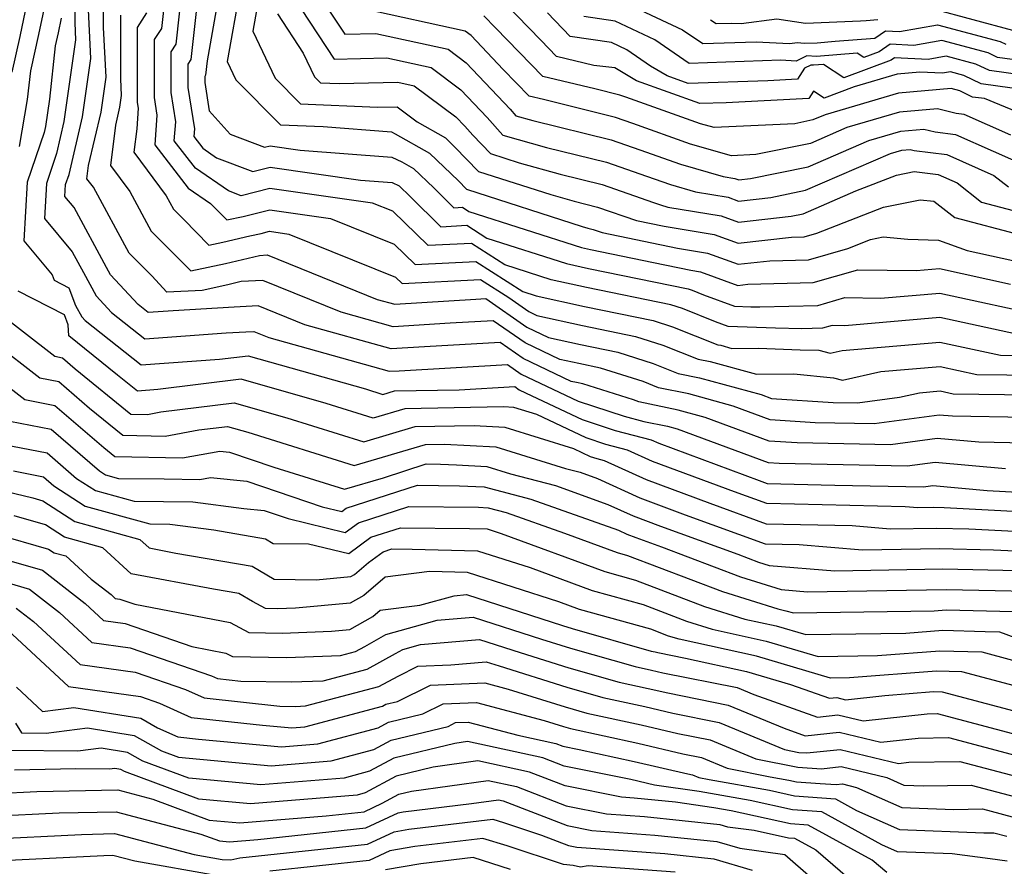
# Model space of a CAD drawing. Extents: x 1839445 to 1843564, y 2720541 to 2723595.
# Drawn here: x 1842311 to 1842427, y 2722113 to 2722213 of the extents above; entities that cross this region are included whole.
import ezdxf

# ---------------------------------------------------------------- set-up
doc = ezdxf.new("R2010")
doc.units = 0

msp = doc.modelspace()

# ---------------------------------------------------------------- linework, layer by layer
at = {"layer": 'Unknown_Line_Type', "color": 0}
for points in [[(1842329.15, 2722223.42, 892), (1842327.89, 2722211.94, 892), (1842327.04, 2722210.62, 892), (1842327.04, 2722203.79, 892), (1842327.37, 2722201.71, 892), (1842327.11, 2722198.22, 892), (1842331.06, 2722193.1, 892), (1842333.69, 2722191.28, 892), (1842335.62, 2722189.34, 892), (1842337.54, 2722189.74, 892), (1842340.68, 2722190.51, 892), (1842347.86, 2722189.5, 892), (1842355.37, 2722186.47, 892), (1842357.83, 2722184.06, 892), (1842365.01, 2722184.44, 892), (1842370.54, 2722180.89, 892), (1842372.14, 2722180.38, 892), (1842377.84, 2722179.11, 892), (1842385.92, 2722177.45, 892), (1842388.23, 2722176.72, 892), (1842393.56, 2722174.6, 892), (1842393.9, 2722174.53, 892), (1842395.21, 2722174.17, 892), (1842398.36, 2722174.2, 892), (1842403.27, 2722174, 892), (1842405.49, 2722173.95, 892), (1842406.84, 2722173.62, 892), (1842408.24, 2722173.93, 892), (1842419.78, 2722174.92, 892), (1842426.91, 2722173.37, 892), (1842432, 2722173.3, 892)], [(1842429.7, 2722175.66, 890), (1842419.76, 2722177.81, 890), (1842408.55, 2722176.85, 890), (1842407.05, 2722176.87, 890), (1842405.91, 2722176.54, 890), (1842403.47, 2722176.48, 890), (1842400.36, 2722176.54, 890), (1842394.79, 2722176.77, 890), (1842393.3, 2722177.32, 890), (1842389.39, 2722178.88, 890), (1842388, 2722179.32, 890), (1842378.07, 2722181.35, 890), (1842373.91, 2722182.28, 890), (1842368.42, 2722184.04, 890), (1842364.48, 2722186.57, 890), (1842359.36, 2722186.3, 890), (1842355.22, 2722190.36, 890), (1842352.8, 2722191.33, 890), (1842340.69, 2722193.04, 890), (1842337.3, 2722192.2, 890), (1842335.8, 2722192.77, 890), (1842331.91, 2722195.45, 890), (1842329.41, 2722198.69, 890), (1842329.58, 2722200.9, 890), (1842329.03, 2722204.38, 890), (1842329.03, 2722209.18, 890), (1842329.63, 2722210.1, 890), (1842330.85, 2722221.21, 890)], [(1842312.82, 2722218.97, 908), (1842311.18, 2722211.01, 908), (1842310.23, 2722206.79, 908)], [(1842335.2, 2722218.85, 886), (1842333.29, 2722208.14, 886), (1842333.11, 2722206.43, 886), (1842333.01, 2722206.29, 886), (1842333.01, 2722205.55, 886), (1842333.54, 2722202.2, 886), (1842336.01, 2722199.45, 886), (1842340.06, 2722197.92, 886), (1842340.73, 2722198.08, 886), (1842344.27, 2722197.58, 886), (1842355.08, 2722196.75, 886), (1842356.27, 2722196.19, 886), (1842357.65, 2722195.4, 886), (1842360.04, 2722193.11, 886), (1842361.23, 2722191.94, 886), (1842362.42, 2722190.78, 886), (1842363.41, 2722190.84, 886), (1842364.17, 2722190.35, 886), (1842377.47, 2722186.08, 886), (1842378.54, 2722185.84, 886), (1842385.99, 2722184.32, 886), (1842390.36, 2722183.41, 886), (1842391.53, 2722183.22, 886), (1842395.93, 2722181.61, 886), (1842397.12, 2722181.74, 886), (1842404.82, 2722181.94, 886), (1842410.07, 2722183.46, 886), (1842417, 2722183.35, 886), (1842419.73, 2722183.59, 886), (1842428.1, 2722181.77, 886)], [(1842317.62, 2722217.56, 902), (1842317.67, 2722212.61, 902), (1842317.77, 2722210.59, 902), (1842316.39, 2722200.95, 902), (1842315.52, 2722197.18, 902), (1842314.32, 2722193.64, 902), (1842314.08, 2722189.49, 902), (1842317.36, 2722185.58, 902), (1842318.68, 2722183.12, 902), (1842320.19, 2722180.37, 902), (1842322.02, 2722178.41, 902), (1842325.92, 2722175.31, 902), (1842335.55, 2722175.99, 902), (1842337.87, 2722176.13, 902), (1842338.8, 2722176.18, 902), (1842340.59, 2722175.46, 902), (1842354.79, 2722171.46, 902), (1842355.94, 2722171.53, 902), (1842368.74, 2722172.25, 902), (1842370.35, 2722171.13, 902), (1842374.85, 2722168.99, 902), (1842377.09, 2722167.93, 902), (1842382.5, 2722166.16, 902), (1842384.84, 2722165.55, 902), (1842387.63, 2722164.98, 902), (1842388.75, 2722164.67, 902), (1842399.51, 2722160.68, 902), (1842400.82, 2722160.6, 902), (1842415.9, 2722160.3, 902), (1842419.2, 2722160.75, 902), (1842427.51, 2722159.99, 902)], [(1842311.16, 2722198.01, 906), (1842312.1, 2722203.55, 906), (1842312.48, 2722206.93, 906), (1842313.44, 2722211.22, 906), (1842314.44, 2722216.07, 906)], [(1842337.19, 2722216.67, 884), (1842335.66, 2722208.04, 884), (1842336.69, 2722205.88, 884), (1842341.94, 2722200.58, 884), (1842347, 2722200.35, 884), (1842355.03, 2722199.74, 884), (1842355.5, 2722199.51, 884), (1842359.53, 2722197.21, 884), (1842362.94, 2722193.94, 884), (1842363.89, 2722192.96, 884), (1842377.56, 2722188.55, 884), (1842378.21, 2722188.37, 884), (1842378.86, 2722188.21, 884), (1842379.93, 2722187.84, 884), (1842388.79, 2722186.01, 884), (1842392.34, 2722185.42, 884), (1842395.95, 2722184.1, 884), (1842399.69, 2722184.52, 884), (1842404.28, 2722184.64, 884), (1842408.9, 2722185.97, 884), (1842411.6, 2722187.02, 884), (1842413.08, 2722187.32, 884), (1842416, 2722187.08, 884), (1842419.61, 2722186.96, 884), (1842422.99, 2722185.73, 884), (1842435.38, 2722183, 884)], [(1842429.84, 2722162.98, 900), (1842424.38, 2722163.08, 900), (1842419.45, 2722163.53, 900), (1842413.95, 2722162.78, 900), (1842402.94, 2722163, 900), (1842399.63, 2722163.21, 900), (1842392.06, 2722166.02, 900), (1842388.89, 2722166.89, 900), (1842384.23, 2722167.84, 900), (1842383.62, 2722168.08, 900), (1842377.63, 2722169.98, 900), (1842376.9, 2722170.13, 900), (1842376.27, 2722170.27, 900), (1842370.58, 2722172.97, 900), (1842367.89, 2722174.85, 900), (1842358.95, 2722174.34, 900), (1842355.02, 2722174.1, 900), (1842344.84, 2722176.96, 900), (1842339.32, 2722179.19, 900), (1842336.47, 2722179.02, 900), (1842329.29, 2722178.61, 900), (1842326.35, 2722178.4, 900), (1842325.16, 2722179.35, 900), (1842321.89, 2722182.86, 900), (1842321.42, 2722183.7, 900), (1842317.61, 2722190.79, 900), (1842316.51, 2722192.11, 900), (1842316.59, 2722193.5, 900), (1842316.99, 2722194.69, 900), (1842318.58, 2722201.51, 900), (1842319.56, 2722208.4, 900), (1842319.24, 2722214.97, 900)], [(1842429.97, 2722166.01, 898), (1842421.26, 2722166.16, 898), (1842419.7, 2722166.3, 898), (1842412, 2722165.26, 898), (1842405.06, 2722165.39, 898), (1842399.76, 2722165.73, 898), (1842395.37, 2722167.36, 898), (1842390.14, 2722168.8, 898), (1842386.56, 2722169.53, 898), (1842384.77, 2722170.24, 898), (1842379.7, 2722171.85, 898), (1842377.14, 2722172.37, 898), (1842374.92, 2722172.87, 898), (1842370.81, 2722174.82, 898), (1842367.03, 2722177.44, 898), (1842361.97, 2722177.16, 898), (1842355.24, 2722176.73, 898), (1842349.1, 2722178.46, 898), (1842339.85, 2722182.2, 898), (1842337.3, 2722182.05, 898), (1842335.75, 2722181.68, 898), (1842332.7, 2722181.02, 898), (1842328.54, 2722180.82, 898), (1842326.75, 2722182.74, 898), (1842324.09, 2722185.41, 898), (1842319.87, 2722193.19, 898), (1842319.11, 2722194.2, 898), (1842319.3, 2722195.78, 898), (1842320.77, 2722202.07, 898), (1842321.36, 2722206.21, 898), (1842321.07, 2722212.06, 898), (1842321.07, 2722214.96, 898)], [(1842332.07, 2722214.67, 888), (1842331.37, 2722208.27, 888), (1842331.02, 2722207.73, 888), (1842331.02, 2722204.96, 888), (1842331.79, 2722200.1, 888), (1842331.72, 2722199.17, 888), (1842332.77, 2722197.81, 888), (1842334.4, 2722196.68, 888), (1842338.68, 2722195.06, 888), (1842340.71, 2722195.56, 888), (1842351.4, 2722194.05, 888), (1842355.13, 2722193.77, 888), (1842355.94, 2722193.38, 888), (1842357.24, 2722192.11, 888), (1842360.89, 2722188.54, 888), (1842363.94, 2722188.71, 888), (1842366.29, 2722187.2, 888), (1842375.69, 2722184.18, 888), (1842378.3, 2722183.6, 888), (1842390.07, 2722181.19, 888), (1842390.54, 2722181.04, 888), (1842391.86, 2722180.51, 888), (1842395.53, 2722179.17, 888), (1842397.46, 2722179.09, 888), (1842398.54, 2722179.07, 888), (1842405.37, 2722179.24, 888), (1842408.56, 2722180.16, 888), (1842412.78, 2722180.1, 888), (1842419.75, 2722180.7, 888), (1842432.49, 2722177.94, 888)], [(1842339.18, 2722214.49, 882), (1842338.68, 2722211.63, 882), (1842341.33, 2722206.06, 882), (1842344.31, 2722203.06, 882), (1842353.39, 2722202.65, 882), (1842355.71, 2722202.7, 882), (1842358.07, 2722200.93, 882), (1842361.41, 2722199.02, 882), (1842362.54, 2722197.93, 882), (1842365.31, 2722195.07, 882), (1842373.84, 2722192.32, 882), (1842376.59, 2722191.54, 882), (1842379.38, 2722190.85, 882), (1842383.97, 2722189.28, 882), (1842387.22, 2722188.6, 882), (1842393.15, 2722187.62, 882), (1842395.97, 2722186.59, 882), (1842402.25, 2722187.3, 882), (1842403.74, 2722187.33, 882), (1842405.24, 2722187.77, 882), (1842413.13, 2722190.83, 882), (1842417.46, 2722191.71, 882), (1842419.07, 2722191.57, 882), (1842421.55, 2722189.63, 882), (1842429.28, 2722187.59, 882)], [(1842347.27, 2722214.71, 876), (1842349.54, 2722211.25, 876), (1842353.19, 2722211.34, 876), (1842361.72, 2722209.48, 876), (1842363.85, 2722207.9, 876), (1842369.04, 2722202.43, 876), (1842369.74, 2722201.63, 876), (1842371.74, 2722201.07, 876), (1842380.96, 2722198.79, 876), (1842384.35, 2722197.63, 876), (1842389.16, 2722195.9, 876), (1842394.21, 2722194.46, 876), (1842395.59, 2722194.23, 876), (1842396.04, 2722194.06, 876), (1842397.41, 2722194.22, 876), (1842404.21, 2722195.6, 876), (1842411.37, 2722198.71, 876), (1842415.15, 2722199.82, 876), (1842417.87, 2722200.06, 876), (1842419.21, 2722199.72, 876), (1842421.61, 2722199.42, 876), (1842430.49, 2722195.48, 876)], [(1842429.98, 2722204.67, 870), (1842424.63, 2722205.41, 870), (1842422.58, 2722206.4, 870), (1842421.02, 2722206.82, 870), (1842420.08, 2722206.65, 870), (1842417.39, 2722206.78, 870), (1842414.74, 2722206.55, 870), (1842409.64, 2722205.05, 870), (1842406.11, 2722203.72, 870), (1842404.85, 2722204.55, 870), (1842404.29, 2722203.66, 870), (1842394.56, 2722203.18, 870), (1842391.43, 2722203.07, 870), (1842383.97, 2722205.76, 870), (1842381.39, 2722207.29, 870), (1842378.94, 2722207.58, 870), (1842374.53, 2722208.64, 870), (1842372.67, 2722210.56, 870), (1842368.44, 2722214.91, 870)], [(1842381.92, 2722215.32, 864), (1842389.4, 2722211.79, 864), (1842391.79, 2722210.15, 864), (1842398.09, 2722210.38, 864), (1842402.01, 2722210.17, 864), (1842402.98, 2722210.3, 864), (1842403.76, 2722210.19, 864), (1842405.27, 2722210.25, 864), (1842407.4, 2722210.44, 864), (1842412.09, 2722210.81, 864), (1842413.35, 2722211.66, 864), (1842415, 2722211.58, 864), (1842419.49, 2722212.39, 864), (1842426.9, 2722210.4, 864), (1842427.57, 2722210.08, 864)], [(1842323.06, 2722213.51, 896), (1842323.06, 2722205.99, 896), (1842323.15, 2722204.02, 896), (1842322.96, 2722202.64, 896), (1842322.46, 2722200.52, 896), (1842321.87, 2722195.77, 896), (1842324.16, 2722192.69, 896), (1842326.7, 2722188.02, 896), (1842330.34, 2722184.36, 896), (1842331.37, 2722183.32, 896), (1842335.45, 2722184.2, 896), (1842339.48, 2722185.15, 896), (1842340.37, 2722185.21, 896), (1842353.35, 2722179.96, 896), (1842355.46, 2722179.37, 896), (1842364.99, 2722179.97, 896), (1842366.18, 2722180.04, 896), (1842371.04, 2722176.67, 896), (1842373.56, 2722175.47, 896), (1842377.37, 2722174.62, 896), (1842381.78, 2722173.71, 896), (1842385.92, 2722172.4, 896), (1842388.89, 2722171.22, 896), (1842391.39, 2722170.71, 896), (1842398.67, 2722168.71, 896), (1842399.88, 2722168.26, 896), (1842407.18, 2722167.79, 896), (1842410.05, 2722167.73, 896), (1842414.99, 2722168.4, 896), (1842417.36, 2722168.93, 896), (1842419.81, 2722169.14, 896), (1842421.33, 2722168.81, 896), (1842430.43, 2722168.68, 896)], [(1842326.15, 2722213.78, 894), (1842325.05, 2722212.07, 894), (1842325.05, 2722203.21, 894), (1842325.15, 2722202.52, 894), (1842324.98, 2722200.08, 894), (1842324.63, 2722197.33, 894), (1842328.45, 2722192.2, 894), (1842329.31, 2722190.62, 894), (1842330.54, 2722189.39, 894), (1842333.51, 2722186.36, 894), (1842335.15, 2722186.71, 894), (1842338.33, 2722187.47, 894), (1842339.67, 2722187.75, 894), (1842340.66, 2722187.99, 894), (1842342.92, 2722187.67, 894), (1842355.51, 2722182.59, 894), (1842356.31, 2722181.82, 894), (1842365.55, 2722182.31, 894), (1842368.88, 2722180.17, 894), (1842371.27, 2722178.51, 894), (1842372.21, 2722178.07, 894), (1842377.6, 2722176.86, 894), (1842383.85, 2722175.58, 894), (1842387.08, 2722174.56, 894), (1842391.23, 2722172.91, 894), (1842392.64, 2722172.62, 894), (1842398.12, 2722171.11, 894), (1842402.54, 2722171.16, 894), (1842407.22, 2722170.68, 894), (1842408.26, 2722170.42, 894), (1842412.8, 2722171.43, 894), (1842419.8, 2722172.03, 894), (1842424.12, 2722171.09, 894), (1842431.22, 2722170.99, 894)], [(1842341.6, 2722213.67, 880), (1842344.64, 2722209.04, 880), (1842345.97, 2722206.25, 880), (1842346.68, 2722205.53, 880), (1842348.86, 2722205.43, 880), (1842350.62, 2722205.47, 880), (1842355.78, 2722205.6, 880), (1842357.71, 2722205.18, 880), (1842362.64, 2722201.52, 880), (1842363.69, 2722200.42, 880), (1842364.65, 2722199.33, 880), (1842366.72, 2722197.19, 880), (1842370.12, 2722196.09, 880), (1842374.97, 2722194.72, 880), (1842379.91, 2722193.5, 880), (1842385.97, 2722191.41, 880), (1842386.81, 2722191.12, 880), (1842387.68, 2722190.86, 880), (1842393.97, 2722189.82, 880), (1842395.99, 2722189.08, 880), (1842402.23, 2722189.78, 880), (1842403.63, 2722190.07, 880), (1842409.85, 2722192.77, 880), (1842414.67, 2722194.64, 880), (1842416.75, 2722195.06, 880), (1842419.56, 2722194.71, 880), (1842421.81, 2722193.71, 880), (1842424.7, 2722191.45, 880), (1842436.05, 2722188.45, 880)], [(1842344.43, 2722214.19, 878), (1842348.29, 2722208.32, 878), (1842354.49, 2722208.47, 878), (1842359.72, 2722207.33, 878), (1842363.25, 2722204.71, 878), (1842366.36, 2722201.43, 878), (1842368.19, 2722199.35, 878), (1842373.36, 2722197.89, 878), (1842380.43, 2722196.15, 878), (1842385.16, 2722194.52, 878), (1842387.98, 2722193.51, 878), (1842390.94, 2722192.66, 878), (1842394.78, 2722192.02, 878), (1842396.02, 2722191.57, 878), (1842399.82, 2722192, 878), (1842403.92, 2722192.84, 878), (1842413.94, 2722197.19, 878), (1842415.29, 2722197.58, 878), (1842416.25, 2722197.67, 878), (1842416.72, 2722197.55, 878), (1842420.58, 2722197.07, 878), (1842426.15, 2722194.6, 878), (1842427.86, 2722193.26, 878)], [(1842428.16, 2722199.33, 874), (1842422.63, 2722201.78, 874), (1842421.69, 2722201.9, 874), (1842419.48, 2722202.46, 874), (1842415.01, 2722202.07, 874), (1842408.8, 2722200.23, 874), (1842404.5, 2722198.37, 874), (1842398.05, 2722197.05, 874), (1842395.16, 2722196.91, 874), (1842390.34, 2722198.3, 874), (1842383.54, 2722200.73, 874), (1842381.48, 2722201.44, 874), (1842372.97, 2722203.54, 874), (1842371.31, 2722203.94, 874), (1842368.23, 2722207.11, 874), (1842364.45, 2722211.1, 874), (1842363.73, 2722211.63, 874), (1842351.89, 2722214.21, 874)], [(1842434.27, 2722199.86, 872), (1842425.03, 2722203.66, 872), (1842423.64, 2722203.85, 872), (1842422.12, 2722204.59, 872), (1842421.1, 2722204.85, 872), (1842414.88, 2722204.31, 872), (1842406.23, 2722201.76, 872), (1842404.79, 2722201.14, 872), (1842402.64, 2722200.7, 872), (1842393.13, 2722200.23, 872), (1842391.52, 2722200.69, 872), (1842382.72, 2722203.84, 872), (1842382.01, 2722204.08, 872), (1842379.04, 2722204.82, 872), (1842372.92, 2722206.29, 872), (1842367.34, 2722212.03, 872), (1842365.96, 2722213.45, 872)], [(1842434.93, 2722205.68, 868), (1842425.61, 2722206.97, 868), (1842424.02, 2722207.73, 868), (1842420.51, 2722208.68, 868), (1842418.39, 2722208.29, 868), (1842414.42, 2722208.49, 868), (1842414.01, 2722208.21, 868), (1842408.44, 2722206.12, 868), (1842406.05, 2722207.7, 868), (1842404.85, 2722207.59, 868), (1842404.56, 2722207.62, 868), (1842403.81, 2722207.25, 868), (1842402.98, 2722205.94, 868), (1842399.45, 2722205.77, 868), (1842390.08, 2722205.43, 868), (1842387.59, 2722206.33, 868), (1842385.6, 2722207.51, 868), (1842382.82, 2722209.42, 868), (1842381, 2722210.28, 868), (1842376.13, 2722211, 868), (1842373.45, 2722213.77, 868)], [(1842435.79, 2722207.25, 866), (1842426.59, 2722208.52, 866), (1842425.46, 2722209.07, 866), (1842420, 2722210.53, 866), (1842416.69, 2722209.94, 866), (1842413.89, 2722210.08, 866), (1842412.6, 2722209.2, 866), (1842410.78, 2722208.52, 866), (1842410, 2722209.03, 866), (1842405.19, 2722208.62, 866), (1842404.07, 2722208.71, 866), (1842402.8, 2722208.09, 866), (1842400.99, 2722208.18, 866), (1842390.2, 2722207.79, 866), (1842386.11, 2722210.61, 866), (1842381.46, 2722212.8, 866), (1842377.73, 2722213.35, 866)], [(1842418.98, 2722214.25, 862), (1842428.34, 2722211.73, 862)], [(1842316.07, 2722213.17, 904), (1842315.71, 2722211.44, 904), (1842315.37, 2722209.91, 904), (1842314.67, 2722203.61, 904), (1842314.2, 2722200.38, 904), (1842314.04, 2722199.67, 904), (1842312.05, 2722193.78, 904), (1842311.64, 2722186.88, 904), (1842315.01, 2722182.86, 904), (1842315.22, 2722182.21, 904), (1842316.97, 2722181.31, 904), (1842317.75, 2722179.24, 904), (1842318.5, 2722177.89, 904), (1842318.88, 2722177.48, 904), (1842325.49, 2722172.22, 904), (1842334.76, 2722172.88, 904), (1842338.13, 2722173.3, 904), (1842351.97, 2722169.38, 904), (1842354.03, 2722168.73, 904), (1842355.42, 2722169.14, 904), (1842363.03, 2722169.29, 904), (1842369.59, 2722169.65, 904), (1842370.12, 2722169.28, 904), (1842371.61, 2722168.58, 904), (1842377.56, 2722165.76, 904), (1842381.43, 2722164.49, 904), (1842385.69, 2722163.38, 904), (1842386.61, 2722162.96, 904), (1842398.43, 2722158.57, 904), (1842399.4, 2722158.21, 904), (1842407.39, 2722158.03, 904), (1842417.85, 2722157.83, 904), (1842418.95, 2722157.97, 904), (1842425.34, 2722157.39, 904), (1842429.69, 2722157.15, 904)], [(1842392.69, 2722212.98, 862), (1842393.38, 2722212.51, 862), (1842395.19, 2722212.57, 862), (1842396.32, 2722212.51, 862), (1842400.53, 2722213.07, 862), (1842403.9, 2722212.57, 862), (1842410.42, 2722212.83, 862), (1842411.06, 2722212.89, 862), (1842412.44, 2722213, 862)], [(1842429.91, 2722154.83, 906), (1842420.28, 2722155.35, 906), (1842419.01, 2722155.38, 906), (1842417.17, 2722155.35, 906), (1842415.66, 2722155.47, 906), (1842399.33, 2722155.84, 906), (1842395.52, 2722157.22, 906), (1842385.85, 2722160.82, 906), (1842382.92, 2722162.16, 906), (1842380.36, 2722162.83, 906), (1842378.03, 2722163.59, 906), (1842372.2, 2722166.35, 906), (1842369.48, 2722167.19, 906), (1842368.26, 2722167.26, 906), (1842356.64, 2722167.04, 906), (1842352.9, 2722165.93, 906), (1842347.34, 2722167.68, 906), (1842337.31, 2722170.52, 906), (1842327.46, 2722169.3, 906), (1842325.06, 2722169.13, 906), (1842322.7, 2722171.01, 906), (1842316.97, 2722175.67, 906), (1842316.9, 2722176.93, 906), (1842316.45, 2722178.12, 906), (1842310.98, 2722180.92, 906)], [(1842308.23, 2722178.71, 908), (1842315.3, 2722173.24, 908), (1842316.22, 2722173.06, 908), (1842317.71, 2722171.77, 908), (1842324.29, 2722166.42, 908), (1842326.25, 2722166.38, 908), (1842327.83, 2722166.67, 908), (1842336.5, 2722167.74, 908), (1842342.71, 2722165.98, 908), (1842351.77, 2722163.14, 908), (1842357.86, 2722164.93, 908), (1842364.79, 2722165.07, 908), (1842368.42, 2722164.87, 908), (1842376.53, 2722162.35, 908), (1842378.5, 2722161.42, 908), (1842379.29, 2722161.16, 908), (1842380.15, 2722160.93, 908), (1842385.09, 2722158.68, 908), (1842392.61, 2722155.88, 908), (1842399.25, 2722153.46, 908), (1842409.41, 2722153.24, 908), (1842413.91, 2722152.87, 908), (1842419.38, 2722152.96, 908), (1842423.18, 2722152.88, 908), (1842430.13, 2722152.5, 908)], [(1842308.04, 2722174.94, 910), (1842313.53, 2722170.69, 910), (1842315.77, 2722170.25, 910), (1842319.39, 2722167.12, 910), (1842323.34, 2722163.91, 910), (1842328.32, 2722163.81, 910), (1842332.33, 2722164.55, 910), (1842335.68, 2722164.96, 910), (1842338.09, 2722164.28, 910), (1842350.64, 2722160.34, 910), (1842359.07, 2722162.83, 910), (1842361.32, 2722162.87, 910), (1842367.37, 2722162.54, 910), (1842375.57, 2722159.99, 910), (1842377.31, 2722159.54, 910), (1842379.35, 2722158.81, 910), (1842384.34, 2722156.53, 910), (1842389.7, 2722154.53, 910), (1842399.17, 2722151.09, 910), (1842403.15, 2722151, 910), (1842410.65, 2722150.4, 910), (1842419.75, 2722150.54, 910), (1842426.08, 2722150.4, 910), (1842430.35, 2722150.17, 910)], [(1842307.86, 2722171.17, 912), (1842311.77, 2722168.14, 912), (1842315.32, 2722167.44, 912), (1842321.08, 2722162.47, 912), (1842322.39, 2722161.4, 912), (1842330.38, 2722161.24, 912), (1842334.77, 2722162.05, 912), (1842335.93, 2722161.93, 912), (1842341.17, 2722160.16, 912), (1842349.5, 2722157.54, 912), (1842354.1, 2722158.9, 912), (1842359.13, 2722160.52, 912), (1842360.83, 2722160.5, 912), (1842362.73, 2722160.41, 912), (1842366.31, 2722160.21, 912), (1842369.1, 2722159.34, 912), (1842374.4, 2722157.96, 912), (1842380.59, 2722155.75, 912), (1842383.58, 2722154.39, 912), (1842386.8, 2722153.19, 912), (1842395.92, 2722149.87, 912), (1842398.37, 2722148.94, 912), (1842399.62, 2722148.55, 912), (1842407.39, 2722147.92, 912), (1842420.13, 2722148.12, 912), (1842428.98, 2722147.93, 912)], [(1842310.01, 2722165.58, 914), (1842314.87, 2722164.63, 914), (1842320.58, 2722159.7, 914), (1842321.31, 2722159.22, 914), (1842322.84, 2722158.8, 914), (1842328.23, 2722158.76, 914), (1842332.44, 2722158.68, 914), (1842333.7, 2722158.91, 914), (1842337.98, 2722158.48, 914), (1842346.87, 2722155.47, 914), (1842349.18, 2722154.91, 914), (1842349.71, 2722155.31, 914), (1842358.12, 2722158.01, 914), (1842363.08, 2722157.95, 914), (1842365.99, 2722157.82, 914), (1842371.49, 2722156.38, 914), (1842381.83, 2722152.69, 914), (1842382.82, 2722152.24, 914), (1842383.89, 2722151.85, 914), (1842386.91, 2722150.75, 914), (1842396.25, 2722147.19, 914), (1842401.04, 2722145.69, 914), (1842404.13, 2722145.44, 914), (1842420.5, 2722145.71, 914), (1842426.29, 2722145.58, 914), (1842430.04, 2722145.49, 914)], [(1842308.25, 2722163.03, 916), (1842314.42, 2722161.82, 916), (1842317.89, 2722158.82, 916), (1842320.1, 2722157.39, 916), (1842324.68, 2722156.12, 916), (1842331.62, 2722156.07, 916), (1842337.62, 2722155.27, 916), (1842340.04, 2722155.03, 916), (1842342.86, 2722154.07, 916), (1842349.6, 2722152.43, 916), (1842351.16, 2722153.59, 916), (1842357.11, 2722155.5, 916), (1842365.33, 2722155.41, 916), (1842366.46, 2722155.36, 916), (1842368.58, 2722154.8, 916), (1842375.46, 2722152.35, 916), (1842381.7, 2722150.05, 916), (1842382.91, 2722149.71, 916), (1842394.13, 2722145.45, 916), (1842400.66, 2722143.4, 916), (1842401.59, 2722143.2, 916), (1842402.48, 2722142.94, 916), (1842419.08, 2722143.18, 916), (1842420.51, 2722143.29, 916), (1842422.14, 2722143.24, 916), (1842428.43, 2722143.09, 916)], [(1842310.45, 2722159.7, 918), (1842313.97, 2722159.01, 918), (1842315.2, 2722157.94, 918), (1842318.89, 2722155.55, 918), (1842326.51, 2722153.45, 918), (1842328.87, 2722153.43, 918), (1842334.1, 2722152.73, 918), (1842340.16, 2722151.69, 918), (1842341.07, 2722151.15, 918), (1842345.26, 2722151.11, 918), (1842350.02, 2722149.95, 918), (1842352.61, 2722151.88, 918), (1842356.1, 2722153, 918), (1842364.25, 2722152.91, 918), (1842366.33, 2722152.86, 918), (1842368.01, 2722152.32, 918), (1842380.21, 2722147.82, 918), (1842383.83, 2722146.81, 918), (1842392.01, 2722143.7, 918), (1842396.77, 2722142.21, 918), (1842400.43, 2722141.41, 918), (1842403.94, 2722140.37, 918), (1842415.75, 2722140.54, 918), (1842420.13, 2722140.88, 918), (1842425.13, 2722140.73, 918), (1842426.81, 2722140.69, 918), (1842428.61, 2722140.05, 918)], [(1842307.3, 2722157.81, 920), (1842312.72, 2722156.51, 920), (1842313.88, 2722156.18, 920), (1842317.67, 2722153.71, 920), (1842325.34, 2722151.6, 920), (1842326.44, 2722150.6, 920), (1842329.61, 2722150, 920), (1842338.6, 2722148.45, 920), (1842341.22, 2722146.91, 920), (1842346.15, 2722146.86, 920), (1842350.26, 2722147.23, 920), (1842350.68, 2722147.47, 920), (1842352.33, 2722148.88, 920), (1842354.05, 2722150.16, 920), (1842355.09, 2722150.49, 920), (1842357.5, 2722150.47, 920), (1842365.18, 2722150.28, 920), (1842371.4, 2722148.28, 920), (1842378.72, 2722145.58, 920), (1842384.74, 2722143.91, 920), (1842389.88, 2722141.95, 920), (1842392.88, 2722141.01, 920), (1842399.27, 2722139.61, 920), (1842405.4, 2722137.8, 920), (1842412.42, 2722137.9, 920), (1842419.76, 2722138.47, 920), (1842424.73, 2722138.32, 920), (1842428.34, 2722137.36, 920)], [(1842431.69, 2722133.49, 922), (1842422.38, 2722135.96, 922), (1842419.39, 2722136.05, 922), (1842409.09, 2722135.26, 922), (1842406.86, 2722135.23, 922), (1842398.11, 2722137.82, 922), (1842388.99, 2722139.82, 922), (1842387.76, 2722140.2, 922), (1842385.65, 2722141.01, 922), (1842377.23, 2722143.35, 922), (1842374.79, 2722144.25, 922), (1842364.03, 2722147.71, 922), (1842359.54, 2722147.82, 922), (1842354.32, 2722147.17, 922), (1842351.77, 2722144.99, 922), (1842350.19, 2722144.1, 922), (1842343.7, 2722143.51, 922), (1842341.59, 2722143.43, 922), (1842340.19, 2722143.46, 922), (1842338.63, 2722144.28, 922), (1842337.05, 2722145.21, 922), (1842334.05, 2722145.73, 922), (1842324.33, 2722147.56, 922), (1842320.98, 2722150.63, 922), (1842316.46, 2722151.88, 922), (1842314.22, 2722153.33, 922), (1842310.5, 2722154.4, 922)], [(1842308.28, 2722152.29, 924), (1842314.57, 2722150.48, 924), (1842315.25, 2722150.04, 924), (1842316.62, 2722149.66, 924), (1842319.61, 2722146.91, 924), (1842321.95, 2722145.09, 924), (1842322.43, 2722144.65, 924), (1842322.99, 2722144.57, 924), (1842324.74, 2722143.97, 924), (1842336.01, 2722141.79, 924), (1842338.23, 2722140.62, 924), (1842342.13, 2722140.55, 924), (1842347.96, 2722140.77, 924), (1842350.12, 2722140.97, 924), (1842352.86, 2722142.51, 924), (1842353.73, 2722143.26, 924), (1842358.41, 2722143.83, 924), (1842362.44, 2722144.97, 924), (1842363.9, 2722145.1, 924), (1842375.24, 2722141.44, 924), (1842376.38, 2722141.08, 924), (1842385.71, 2722138.43, 924), (1842386.16, 2722138.33, 924), (1842386.47, 2722138.26, 924), (1842389.73, 2722137.61, 924), (1842396.95, 2722136.02, 924), (1842402.14, 2722134.49, 924), (1842406.76, 2722132.85, 924), (1842407.61, 2722132.94, 924), (1842408.65, 2722132.69, 924), (1842413.29, 2722133.2, 924), (1842419.01, 2722133.64, 924), (1842420.03, 2722133.61, 924), (1842435.03, 2722129.63, 924)], [(1842307.36, 2722149.85, 926), (1842313.85, 2722147.98, 926), (1842318.9, 2722144.04, 926), (1842321.05, 2722142.05, 926), (1842323.6, 2722141.69, 926), (1842331.49, 2722138.97, 926), (1842335.49, 2722138.2, 926), (1842336.28, 2722137.78, 926), (1842342.66, 2722137.67, 926), (1842349.05, 2722137.91, 926), (1842350.79, 2722138.37, 926), (1842351.91, 2722138.98, 926), (1842354.39, 2722140.37, 926), (1842360.45, 2722142.08, 926), (1842364.67, 2722142.45, 926), (1842372.75, 2722139.85, 926), (1842376.18, 2722138.77, 926), (1842383.81, 2722136.6, 926), (1842385.75, 2722136.18, 926), (1842387.06, 2722135.87, 926), (1842395.84, 2722134.11, 926), (1842397.8, 2722133.3, 926), (1842405.31, 2722130.64, 926), (1842407.74, 2722130.9, 926), (1842410.73, 2722130.18, 926), (1842418.29, 2722131.01, 926), (1842419.47, 2722131.04, 926), (1842435.88, 2722126.69, 926)], [(1842307.76, 2722147.06, 928), (1842312.31, 2722145.75, 928), (1842315.85, 2722142.98, 928), (1842319.67, 2722139.45, 928), (1842324.2, 2722138.81, 928), (1842333.82, 2722135.49, 928), (1842334.5, 2722135.19, 928), (1842337.27, 2722134.89, 928), (1842343.19, 2722134.78, 928), (1842346.98, 2722134.93, 928), (1842352.18, 2722136.3, 928), (1842355.54, 2722138.13, 928), (1842356.39, 2722138.61, 928), (1842358.46, 2722139.19, 928), (1842365.44, 2722139.81, 928), (1842370.25, 2722138.26, 928), (1842375.97, 2722136.46, 928), (1842381.9, 2722134.77, 928), (1842385.34, 2722134.02, 928), (1842387.66, 2722133.48, 928), (1842394.78, 2722132.05, 928), (1842401.41, 2722129.31, 928), (1842403.86, 2722128.44, 928), (1842407.87, 2722128.86, 928), (1842412.81, 2722127.67, 928), (1842417.2, 2722128.16, 928), (1842420.8, 2722128.22, 928), (1842434.24, 2722124.66, 928)], [(1842310.77, 2722143.51, 930), (1842312.8, 2722141.93, 930), (1842318.29, 2722136.85, 930), (1842324.8, 2722135.93, 930), (1842330.75, 2722133.88, 930), (1842332.95, 2722132.89, 930), (1842341.88, 2722131.93, 930), (1842343.73, 2722131.9, 930), (1842344.91, 2722131.95, 930), (1842353.57, 2722134.24, 930), (1842355.84, 2722135.48, 930), (1842358.15, 2722136.63, 930), (1842362.05, 2722136.8, 930), (1842366.22, 2722137.16, 930), (1842367.75, 2722136.67, 930), (1842375.76, 2722134.15, 930), (1842380, 2722132.94, 930), (1842384.93, 2722131.87, 930), (1842388.25, 2722131.09, 930), (1842393.73, 2722129.99, 930), (1842401.42, 2722126.8, 930), (1842403.11, 2722126.46, 930), (1842404.05, 2722126.41, 930), (1842408, 2722126.82, 930), (1842414.89, 2722125.17, 930), (1842416.11, 2722125.3, 930), (1842422.13, 2722125.41, 930), (1842432.59, 2722122.64, 930)], [(1842309.75, 2722140.88, 932), (1842316.91, 2722134.25, 932), (1842325.41, 2722133.05, 932), (1842327.68, 2722132.26, 932), (1842331.39, 2722130.59, 932), (1842339.84, 2722129.69, 932), (1842343.3, 2722129.37, 932), (1842344.81, 2722129.49, 932), (1842353.98, 2722131.92, 932), (1842354.4, 2722132.15, 932), (1842355.77, 2722132.48, 932), (1842359.64, 2722134.41, 932), (1842366.06, 2722134.69, 932), (1842368.83, 2722133.95, 932), (1842375.55, 2722131.84, 932), (1842378.09, 2722131.11, 932), (1842384.52, 2722129.71, 932), (1842388.84, 2722128.7, 932), (1842392.67, 2722127.93, 932), (1842398.05, 2722125.7, 932), (1842403.01, 2722124.71, 932), (1842405.79, 2722124.54, 932), (1842408.13, 2722124.79, 932), (1842413.5, 2722123.49, 932), (1842415.53, 2722122.59, 932), (1842417.87, 2722122.5, 932), (1842423.46, 2722122.6, 932), (1842430.95, 2722120.61, 932)], [(1842310.8, 2722134.18, 934), (1842313.87, 2722131.31, 934), (1842317.55, 2722131.78, 934), (1842325.48, 2722130.49, 934), (1842327.44, 2722129.37, 934), (1842329.84, 2722128.29, 934), (1842332.28, 2722128.03, 934), (1842342.07, 2722127.12, 934), (1842346.36, 2722127.48, 934), (1842353.47, 2722129.36, 934), (1842354.7, 2722130.02, 934), (1842358.75, 2722131.01, 934), (1842361.13, 2722132.2, 934), (1842365.09, 2722132.37, 934), (1842373.08, 2722130.24, 934), (1842375.34, 2722129.53, 934), (1842376.19, 2722129.28, 934), (1842384.11, 2722127.56, 934), (1842389.43, 2722126.31, 934), (1842391.62, 2722125.87, 934), (1842394.68, 2722124.6, 934), (1842399.73, 2722123.59, 934), (1842401.94, 2722123.2, 934), (1842402.85, 2722123, 934), (1842405.63, 2722122.79, 934), (1842407.53, 2722122.67, 934), (1842408.26, 2722122.75, 934), (1842409.94, 2722122.34, 934), (1842415.28, 2722119.97, 934), (1842421.42, 2722119.72, 934), (1842424.79, 2722119.79, 934), (1842429.31, 2722118.59, 934)], [(1842310.67, 2722129.91, 936), (1842311.4, 2722128.78, 936), (1842314.29, 2722128.75, 936), (1842319.17, 2722129.37, 936), (1842324.69, 2722128.48, 936), (1842327.91, 2722126.64, 936), (1842329.93, 2722125.89, 936), (1842340.84, 2722124.88, 936), (1842347.91, 2722125.46, 936), (1842352.96, 2722126.8, 936), (1842355.01, 2722127.9, 936), (1842361.72, 2722129.53, 936), (1842362.62, 2722129.98, 936), (1842364.11, 2722130.04, 936), (1842369.96, 2722128.49, 936), (1842374.46, 2722127.52, 936), (1842375.29, 2722127.2, 936), (1842377.19, 2722126.82, 936), (1842383.7, 2722125.4, 936), (1842390.03, 2722123.92, 936), (1842390.56, 2722123.81, 936), (1842391.32, 2722123.5, 936), (1842392.55, 2722123.25, 936), (1842399.66, 2722121.99, 936), (1842402.62, 2722121.34, 936), (1842407.44, 2722120.98, 936), (1842409.94, 2722119.61, 936), (1842415.02, 2722117.36, 936), (1842424.97, 2722116.95, 936), (1842426.12, 2722116.97, 936), (1842427.66, 2722116.56, 936)], [(1842427.73, 2722113.62, 938), (1842425.7, 2722113.89, 938), (1842421.24, 2722114.48, 938), (1842414.77, 2722114.74, 938), (1842412.92, 2722115.56, 938), (1842405.83, 2722119.43, 938), (1842402.38, 2722119.69, 938), (1842397.39, 2722120.78, 938), (1842391.38, 2722121.85, 938), (1842386.09, 2722122.59, 938), (1842383.29, 2722123.25, 938), (1842381.15, 2722123.71, 938), (1842375.42, 2722124.85, 938), (1842372.9, 2722125.83, 938), (1842364.01, 2722127.74, 938), (1842362.51, 2722127.53, 938), (1842355.31, 2722125.77, 938), (1842352.46, 2722124.24, 938), (1842349.46, 2722123.44, 938), (1842339.62, 2722122.63, 938), (1842331.13, 2722123.42, 938), (1842325.72, 2722125.42, 938), (1842323.9, 2722126.46, 938), (1842320.79, 2722126.97, 938), (1842318.03, 2722126.62, 938), (1842309.98, 2722126.68, 938)], [(1842413.5, 2722112.28, 940), (1842411.77, 2722113.76, 940), (1842404.22, 2722117.88, 940), (1842402.15, 2722118.04, 940), (1842395.12, 2722119.57, 940), (1842393.1, 2722119.93, 940), (1842388.56, 2722120.57, 940), (1842383.7, 2722121.07, 940), (1842382.2, 2722121.19, 940), (1842375.54, 2722122.51, 940), (1842371.35, 2722124.14, 940), (1842365.23, 2722125.45, 940), (1842359.97, 2722124.71, 940), (1842355.62, 2722123.65, 940), (1842351.95, 2722121.68, 940), (1842351.01, 2722121.43, 940), (1842338.39, 2722120.39, 940), (1842332.33, 2722120.95, 940), (1842323.53, 2722124.21, 940), (1842323.11, 2722124.44, 940), (1842322.4, 2722124.56, 940), (1842321.78, 2722124.48, 940), (1842317.8, 2722124.51, 940), (1842310.57, 2722124.37, 940)], [(1842308.39, 2722121.61, 942), (1842313.2, 2722121.84, 942), (1842322.75, 2722122.03, 942), (1842326.88, 2722120.94, 942), (1842333.54, 2722118.48, 942), (1842337.16, 2722118.14, 942), (1842347.33, 2722118.98, 942), (1842351.83, 2722119.46, 942), (1842353.94, 2722120.46, 942), (1842355.92, 2722121.53, 942), (1842357.42, 2722121.89, 942), (1842366.46, 2722123.16, 942), (1842369.79, 2722122.44, 942), (1842375.67, 2722120.17, 942), (1842380.44, 2722119.21, 942), (1842384.91, 2722118.88, 942), (1842393.8, 2722117.96, 942), (1842394.69, 2722117.69, 942), (1842397.84, 2722117.27, 942), (1842401.91, 2722116.38, 942), (1842402.6, 2722116.33, 942), (1842405.14, 2722114.95, 942), (1842410.88, 2722110.02, 942)], [(1842307.8, 2722118.92, 944), (1842315.84, 2722119.32, 944), (1842322.55, 2722119.45, 944), (1842332.55, 2722116.82, 944), (1842334.74, 2722116.01, 944), (1842335.93, 2722115.9, 944), (1842339.28, 2722116.17, 944), (1842352.02, 2722117.54, 944), (1842355.84, 2722119.34, 944), (1842356.41, 2722119.44, 944), (1842364.48, 2722120.42, 944), (1842367.69, 2722120.87, 944), (1842368.23, 2722120.75, 944), (1842375.8, 2722117.82, 944), (1842378.69, 2722117.24, 944), (1842386.11, 2722116.7, 944), (1842393.45, 2722115.93, 944), (1842396.15, 2722115.14, 944), (1842401.47, 2722114.42, 944), (1842408, 2722108.72, 944)], [(1842307.21, 2722116.24, 946), (1842318.47, 2722116.79, 946), (1842322.36, 2722116.87, 946), (1842331.76, 2722114.4, 946), (1842335.07, 2722113.81, 946), (1842336.07, 2722113.8, 946), (1842337.14, 2722114, 946), (1842352.22, 2722115.62, 946), (1842355.35, 2722117.1, 946), (1842357.11, 2722117.39, 946), (1842366.99, 2722118.59, 946), (1842368.27, 2722118.19, 946), (1842372.75, 2722116.7, 946), (1842375.92, 2722115.48, 946), (1842376.94, 2722115.27, 946), (1842387.31, 2722114.51, 946), (1842393.11, 2722113.9, 946), (1842397.61, 2722112.58, 946)], [(1842388.51, 2722112.32, 948), (1842378.26, 2722113.08, 948), (1842377.35, 2722112.92, 948), (1842376.48, 2722113.1, 948), (1842375.34, 2722113.22, 948), (1842368.69, 2722115.42, 948), (1842365.83, 2722116.31, 948), (1842357.82, 2722115.34, 948), (1842354.85, 2722114.85, 948), (1842352.41, 2722113.7, 948), (1842340.68, 2722112.44, 948)], [(1842334.57, 2722111.88, 948), (1842324.76, 2722113.61, 948), (1842322.17, 2722114.29, 948), (1842321.1, 2722114.27, 948), (1842306.62, 2722113.55, 948)], [(1842369.11, 2722112.64, 950), (1842364.67, 2722114.04, 950), (1842358.52, 2722113.29, 950), (1842354.35, 2722112.6, 950)]]:
    msp.add_polyline3d(points, dxfattribs=at)

doc.saveas('drawing.dxf')
